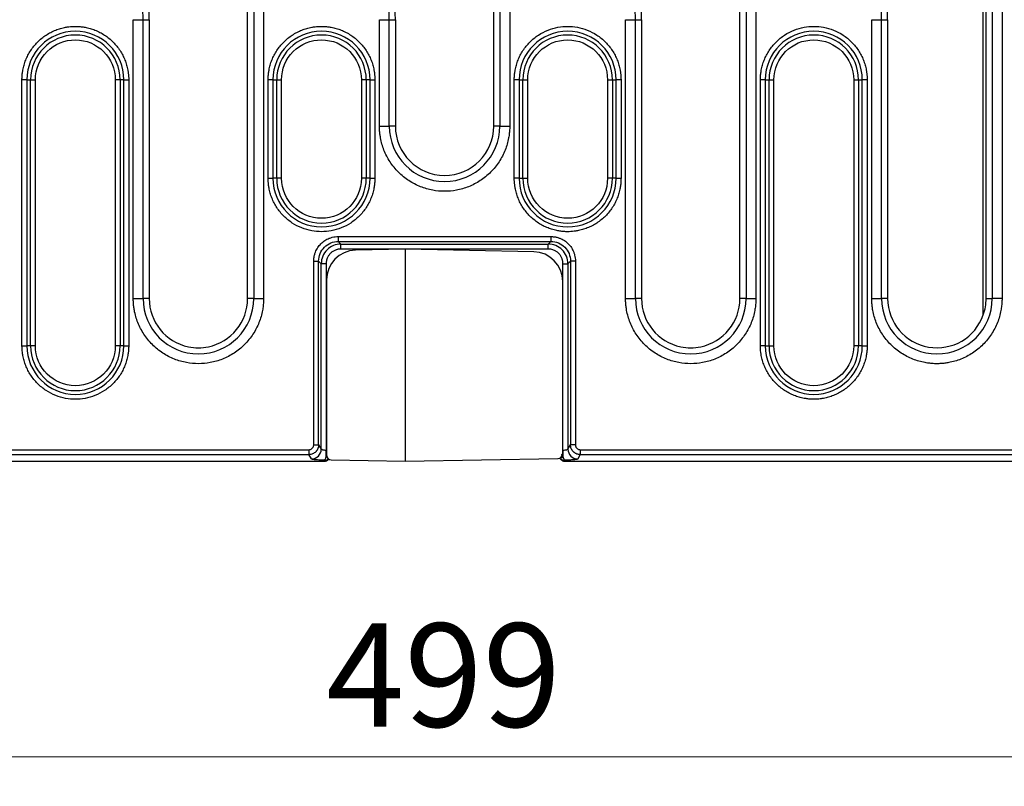
# Model space of a CAD drawing. Units: millimetres. Extents: x 0 to 420, y 0 to 297.
# Drawn here: x 111 to 144, y 97 to 123 of the extents above; entities that cross this region are included whole.
import ezdxf

# ---------------------------------------------------------------- set-up
doc = ezdxf.new("R2010")
doc.units = ezdxf.units.MM
doc.styles.add('SLDTEXTSTYLE0', font='TXT', dxfattribs={"width": 0.605})
doc.dimstyles.new('SLDDIMSTYLE0', dxfattribs={"dimtxt": 3.5, "dimasz": 3.5, "dimexe": 0, "dimexo": 0.0625, "dimgap": 0.875, "dimtad": 1, "dimlfac": 3, "dimrnd": 1e-09, "dimzin": 12, "dimdsep": 46, "dimtxsty": 'SLDTEXTSTYLE0', "dimsah": 1, "dimcen": 0.09, "dimadec": 0, "dimazin": 3, "dimtfac": 1, "dimtdec": 3, "dimtofl": 0, "dimtmove": 0, "dimatfit": 3, "dimfxl": 1, "dimfrac": 2, "dimtolj": 1, "dimtzin": 12, "dimarcsym": 0})

# ---------------------------------------------------------------- blocks, each defined once
blk = doc.blocks.new('_D_1')
at = {"color": 7, "linetype": 'Continuous', "lineweight": 0}
for p, q in [((42.205, 111.443), (42.205, 97.215)), ((208.538, 111.443), (208.538, 97.215)), ((42.205, 98.215), (208.538, 98.215))]:
    blk.add_line(p, q, dxfattribs=at)
at = {"color": 7, "linetype": 'Continuous', "lineweight": 18}
for points in [[(42.205, 98.215), (45.705, 97.677), (45.705, 98.753)], [(208.538, 98.215), (205.038, 98.753), (205.038, 97.677)]]:
    blk.add_solid(points, dxfattribs=at)
at = {"color": 7, "linetype": 'Continuous', "lineweight": 18, "insert": (121.361, 102.727), "char_height": 3.5, "attachment_point": 1, "style": 'SLDTEXTSTYLE0'}
blk.add_mtext('499', dxfattribs=at)

msp = doc.modelspace()

# ---------------------------------------------------------------- linework, layer by layer
at = {"color": 7, "linetype": 'Continuous', "lineweight": 25}
for p, q in [((118.7051, 113.715), (118.7051, 124.0484)), ((118.9117, 124.0484), (118.9117, 113.715)), ((119.2438, 124.0484), (119.2438, 113.715)), ((127.0384, 119.5484), (127.0384, 124.0484)), ((127.2451, 124.0484), (127.2451, 119.5484)), ((127.5771, 124.0484), (127.5771, 119.5484)), ((135.3717, 113.715), (135.3717, 124.0484)), ((135.5784, 124.0484), (135.5784, 113.715)), ((135.9105, 124.0484), (135.9105, 113.715)), ((143.7051, 113.715), (143.7051, 124.0484)), ((143.9117, 124.0484), (143.9117, 113.715)), ((144.2438, 124.0484), (144.2438, 113.715)), ((143.61, 113.1601), (143.61, 123.9464)), ((114.833, 113.715), (114.833, 123.1471)), ((114.833, 123.1471), (115.165, 123.1471)), ((115.165, 113.715), (115.165, 123.1471)), ((115.165, 123.1471), (115.3717, 123.1471)), ((115.3717, 123.1471), (115.3717, 113.715)), ((123.1663, 119.5484), (123.1663, 123.1471)), ((123.1663, 123.1471), (123.4984, 123.1471)), ((123.4984, 119.5484), (123.4984, 123.1471)), ((123.4984, 123.1471), (123.7051, 123.1471)), ((123.7051, 123.1471), (123.7051, 119.5484)), ((131.4996, 113.715), (131.4996, 123.1471)), ((131.4996, 123.1471), (131.8317, 123.1471)), ((131.8317, 113.715), (131.8317, 123.1471)), ((131.8317, 123.1471), (132.0384, 123.1471)), ((132.0384, 123.1471), (132.0384, 113.715)), ((139.833, 113.715), (139.833, 123.1471)), ((139.833, 123.1471), (140.165, 123.1471)), ((140.165, 113.715), (140.165, 123.1471)), ((140.165, 123.1471), (140.3717, 123.1471)), ((140.3717, 123.1471), (140.3717, 113.715)), ((111.2293, 121.115), (111.0652, 121.115)), ((111.0652, 112.115), (111.0652, 121.115)), ((111.2293, 121.115), (111.3571, 121.115)), ((111.2293, 121.115), (111.2293, 112.115)), ((111.3571, 112.115), (111.3571, 121.115)), ((111.3571, 121.115), (111.5212, 121.115)), ((111.5212, 112.115), (111.5212, 121.115)), ((114.2222, 121.115), (114.2222, 112.115)), ((114.3863, 121.115), (114.2222, 121.115)), ((114.3863, 121.115), (114.3863, 112.115)), ((114.5141, 121.115), (114.3863, 121.115)), ((114.5141, 112.115), (114.5141, 121.115)), ((114.5141, 121.115), (114.6782, 121.115)), ((114.6782, 121.115), (114.6782, 112.115)), ((119.5627, 121.115), (119.3985, 121.115)), ((119.3985, 117.7817), (119.3985, 121.115)), ((119.5627, 121.115), (119.6904, 121.115)), ((119.5627, 121.115), (119.5627, 117.7817)), ((119.6904, 117.7817), (119.6904, 121.115)), ((119.6904, 121.115), (119.8546, 121.115)), ((119.8546, 117.7817), (119.8546, 121.115)), ((122.5555, 121.115), (122.5555, 117.7817)), ((122.7197, 121.115), (122.5555, 121.115)), ((122.7197, 121.115), (122.7197, 117.7817)), ((122.8474, 121.115), (122.7197, 121.115)), ((122.8474, 117.7817), (122.8474, 121.115)), ((122.8474, 121.115), (123.0116, 121.115)), ((123.0116, 121.115), (123.0116, 117.7817)), ((127.896, 121.115), (127.7319, 121.115)), ((127.7319, 117.7817), (127.7319, 121.115)), ((127.896, 121.115), (128.0238, 121.115)), ((127.896, 121.115), (127.896, 117.7817)), ((128.0238, 117.7817), (128.0238, 121.115)), ((128.0238, 121.115), (128.1879, 121.115)), ((128.1879, 117.7817), (128.1879, 121.115)), ((130.8889, 121.115), (130.8889, 117.7817)), ((130.8889, 121.115), (131.053, 121.115)), ((131.053, 121.115), (131.053, 117.7817)), ((131.053, 121.115), (131.1808, 121.115)), ((131.1808, 117.7817), (131.1808, 121.115)), ((131.3449, 121.115), (131.1808, 121.115)), ((131.3449, 121.115), (131.3449, 117.7817)), ((136.2293, 121.115), (136.0652, 121.115)), ((136.0652, 112.115), (136.0652, 121.115)), ((136.2293, 121.115), (136.3571, 121.115)), ((136.2293, 121.115), (136.2293, 112.115)), ((136.3571, 112.115), (136.3571, 121.115)), ((136.3571, 121.115), (136.5212, 121.115)), ((136.5212, 112.115), (136.5212, 121.115)), ((139.2222, 121.115), (139.2222, 112.115)), ((139.2222, 121.115), (139.3863, 121.115)), ((139.3863, 121.115), (139.3863, 112.115)), ((139.3863, 121.115), (139.5141, 121.115)), ((139.5141, 112.115), (139.5141, 121.115)), ((139.6782, 121.115), (139.5141, 121.115)), ((139.6782, 121.115), (139.6782, 112.115)), ((123.1663, 119.5484), (123.4984, 119.5484)), ((123.7051, 119.5484), (123.4984, 119.5484)), ((127.2451, 119.5484), (127.0384, 119.5484)), ((127.2451, 119.5484), (127.5771, 119.5484)), ((119.3985, 117.7817), (119.5627, 117.7817)), ((119.6904, 117.7817), (119.5627, 117.7817)), ((119.8546, 117.7817), (119.6904, 117.7817)), ((122.7197, 117.7817), (122.5555, 117.7817)), ((122.8474, 117.7817), (122.7197, 117.7817)), ((122.8474, 117.7817), (123.0116, 117.7817)), ((127.896, 117.7817), (127.7319, 117.7817)), ((127.896, 117.7817), (128.0238, 117.7817)), ((128.0238, 117.7817), (128.1879, 117.7817)), ((131.053, 117.7817), (130.8889, 117.7817)), ((131.1808, 117.7817), (131.053, 117.7817)), ((131.1808, 117.7817), (131.3449, 117.7817)), ((121.7743, 115.8114), (128.9692, 115.8114)), ((121.7743, 115.8114), (121.7743, 115.6449)), ((128.9692, 115.8114), (128.9692, 115.6449)), ((121.7743, 115.6449), (128.9692, 115.6449)), ((121.7743, 115.6449), (121.8625, 115.5567)), ((121.8625, 115.5567), (128.8809, 115.5567)), ((121.8625, 115.3902), (121.8625, 115.5567)), ((128.8809, 115.3902), (121.8625, 115.3902)), ((124.0384, 115.3817), (122.3543, 115.3482)), ((124.0384, 115.3817), (124.0384, 108.215)), ((128.3891, 115.2951), (124.0384, 115.3817)), ((128.8809, 115.5567), (128.9692, 115.6449)), ((128.8809, 115.3902), (128.8809, 115.5567)), ((120.9421, 108.7676), (120.9421, 114.9792)), ((120.9421, 114.9792), (121.1085, 114.9792)), ((121.1085, 108.7676), (121.1085, 114.9792)), ((121.1968, 114.8909), (121.1085, 114.9792)), ((121.1968, 108.6203), (121.1968, 114.8909)), ((121.3632, 114.8909), (121.1968, 114.8909)), ((121.3632, 114.8909), (121.3632, 108.5788)), ((129.3802, 108.5788), (129.3802, 114.8909)), ((129.3802, 114.8909), (129.5467, 114.8909)), ((129.6349, 114.9792), (129.5467, 114.8909)), ((129.5467, 114.8909), (129.5467, 108.6203)), ((129.6349, 114.9792), (129.6349, 108.7676)), ((129.8014, 114.9792), (129.6349, 114.9792)), ((129.8014, 114.9792), (129.8014, 108.7676)), ((121.3717, 114.3435), (121.3717, 108.4254)), ((129.3717, 108.4719), (129.3717, 114.2905)), ((114.833, 113.715), (115.165, 113.715)), ((115.3717, 113.715), (115.165, 113.715)), ((118.9117, 113.715), (118.7051, 113.715)), ((118.9117, 113.715), (119.2438, 113.715)), ((131.4996, 113.715), (131.8317, 113.715)), ((132.0384, 113.715), (131.8317, 113.715)), ((135.5784, 113.715), (135.3717, 113.715)), ((135.5784, 113.715), (135.9105, 113.715)), ((139.833, 113.715), (140.165, 113.715)), ((140.3717, 113.715), (140.165, 113.715)), ((143.7051, 113.715), (143.9117, 113.715)), ((144.2438, 113.715), (143.9117, 113.715)), ((111.0652, 112.115), (111.2293, 112.115)), ((111.3571, 112.115), (111.2293, 112.115)), ((111.5212, 112.115), (111.3571, 112.115)), ((114.3863, 112.115), (114.2222, 112.115)), ((114.5141, 112.115), (114.3863, 112.115)), ((114.5141, 112.115), (114.6782, 112.115)), ((136.2293, 112.115), (136.0652, 112.115)), ((136.2293, 112.115), (136.3571, 112.115)), ((136.3571, 112.115), (136.5212, 112.115)), ((139.3863, 112.115), (139.2222, 112.115)), ((139.5141, 112.115), (139.3863, 112.115)), ((139.5141, 112.115), (139.6782, 112.115)), ((120.9421, 108.7676), (121.1085, 108.7676)), ((121.1085, 108.7676), (121.1968, 108.6203)), ((129.5467, 108.6203), (129.6349, 108.7676)), ((129.8014, 108.7676), (129.6349, 108.7676)), ((42.7571, 108.6011), (120.7759, 108.6011)), ((42.7571, 108.435), (120.7759, 108.435)), ((120.7759, 108.6011), (120.7759, 108.435)), ((120.8639, 108.2882), (120.7759, 108.435)), ((121.3632, 108.3551), (121.3632, 108.5788)), ((129.3802, 108.5788), (129.3802, 108.3551)), ((129.9675, 108.435), (129.8795, 108.2882)), ((129.9675, 108.6011), (200.3192, 108.6011)), ((129.9675, 108.6011), (129.9675, 108.435)), ((129.9675, 108.435), (207.9863, 108.435)), ((42.5371, 108.215), (121.3123, 108.215)), ((121.3123, 108.215), (121.3172, 108.2469)), ((121.43, 108.2639), (121.4501, 108.284)), ((121.5355, 108.2587), (124.0384, 108.215)), ((124.0384, 108.215), (129.208, 108.3053)), ((129.262, 108.3153), (129.3134, 108.2639)), ((129.3134, 108.2639), (129.3086, 108.2953)), ((129.4263, 108.2469), (129.4312, 108.215)), ((129.4312, 108.215), (208.2063, 108.215))]:
    msp.add_line(p, q, dxfattribs=at)
at = {"color": 8, "linetype": 'Continuous', "lineweight": 25}
for p, q in [((121.3632, 108.5788), (121.3717, 108.5788)), ((121.3632, 108.3551), (121.3939, 108.4194)), ((129.3802, 108.5788), (129.3717, 108.5788)), ((121.4348, 108.2948), (121.43, 108.2639))]:
    msp.add_line(p, q, dxfattribs=at)
at = {"color": 8, "linetype": 'Continuous', "lineweight": 25, "flags": 128}
msp.add_lwpolyline([(121.394, 108.3422), (121.3809, 108.347), (121.3632, 108.3551)], dxfattribs=at)
at = {"color": 7, "linetype": 'Continuous', "lineweight": 25}
for centre, radius, start, end in [((92.0384, 123.1471), 23.1267, 0, 30.26149), ((100.3717, 123.1471), 23.1267, 0, 30.26149), ((108.7051, 123.1471), 23.1267, 0, 30.26149), ((117.0384, 123.1471), 23.1267, 0, 30.26149), ((117.0384, 123.1471), 23.3333, 0, 17.43216), ((92.0384, 123.1471), 23.3333, 0, 4.4546), ((100.3717, 123.1471), 23.3333, 0, 4.4546), ((108.7051, 123.1471), 23.3333, 0, 4.4546), ((112.8717, 121.115), 1.6424, 0, 180), ((121.2051, 121.115), 1.6424, 0, 180), ((129.5384, 121.115), 1.6424, 0, 180), ((137.8717, 121.115), 1.6424, 0, 180), ((112.8717, 121.115), 1.5146, 0, 180), ((121.2051, 121.115), 1.5146, 0, 180), ((129.5384, 121.115), 1.5146, 0, 180), ((137.8717, 121.115), 1.5146, 0, 180), ((125.3717, 119.5484), 1.8733, 180, 0), ((125.3717, 119.5484), 1.6667, 180, 0), ((121.2051, 117.7817), 1.6424, 180, 0), ((121.2051, 117.7817), 1.5146, 180, 0), ((129.5384, 117.7817), 1.6424, 180, 0), ((129.5384, 117.7817), 1.5146, 180, 0), ((117.0384, 113.715), 1.8733, 180, 0), ((117.0384, 113.715), 1.6667, 180, 258.29007), ((117.0384, 113.715), 1.6667, 281.70993, 0), ((133.7051, 113.715), 1.8733, 180, 0), ((133.7051, 113.715), 1.6667, 180, 258.29007), ((133.7051, 113.715), 1.6667, 281.70993, 0), ((142.0384, 113.715), 1.8733, 180, 0), ((142.0384, 113.715), 1.6667, 180, 340.55276), ((142.0384, 113.715), 1.6667, 340.55276, 0), ((112.8717, 112.115), 1.6424, 180, 0), ((112.8717, 112.115), 1.5146, 180, 0), ((137.8717, 112.115), 1.6424, 180, 0), ((137.8717, 112.115), 1.5146, 180, 0), ((120.8625, 108.6225), 0.3343, 270.23566, 359.62447), ((121.5384, 108.4254), 0.1667, 180, 269), ((129.2051, 108.4719), 0.1667, 271, 0), ((129.2051, 108.472), 0.1667, 273.5297, 355.39979), ((129.8809, 108.6225), 0.3343, 180.37553, 269.76434), ((121.3174, 108.4137), 0.1668, 269.90722, 314.75511), ((129.426, 108.4137), 0.1668, 225.24489, 270.09278)]:
    msp.add_arc(centre, radius, start, end, dxfattribs=at)
at = {"color": 8, "linetype": 'Continuous', "lineweight": 25}
msp.add_arc((129.3043, 108.4889), 0.1538, 268.45775, 299.57132, dxfattribs=at)
at = {"color": 7, "linetype": 'Continuous', "lineweight": 25}
for centre, major_axis, ratio, start_param, end_param in [((122.3717, 114.346), (0.3832, 0.9269), 0.996556, 0.4106817, 1.9640672), ((128.3717, 114.2929), (-0.3832, 0.9269), 0.996556, 4.3191181, 5.8725036), ((121.3125, 108.3824), (0.0253, 0.1654), 0.9961063, 3.2926896, 4.0768068), ((129.431, 108.3824), (-0.0253, 0.1654), 0.9961063, 2.2063785, 2.9904957)]:
    msp.add_ellipse(centre, major_axis=major_axis, ratio=ratio, start_param=start_param, end_param=end_param, dxfattribs=at)
for points, knots in [([(111.0652, 121.115), (111.0654, 121.1371), (111.0659, 121.1812), (111.0697, 121.2471), (111.0757, 121.3129), (111.0841, 121.3785), (111.1009, 121.4796), (111.1328, 121.615), (111.1902, 121.7833), (111.2649, 121.9474), (111.389, 122.1599), (111.5852, 122.4016), (111.8268, 122.5977), (112.0393, 122.7218), (112.2034, 122.7965), (112.3717, 122.8539), (112.5214, 122.8892), (112.6517, 122.9092), (112.7615, 122.9196), (112.835, 122.9209), (112.8717, 122.9215)], [0, 0, 0, 0, 0.0233343, 0.0466266, 0.0699083, 0.0932107, 0.1165649, 0.1782976, 0.240092, 0.3043989, 0.3687677, 0.5000056, 0.6312435, 0.6955504, 0.7599192, 0.821652, 0.8834464, 0.9223079, 0.9611108, 1, 1, 1, 1]), ([(112.8717, 122.9215), (112.8938, 122.9213), (112.9379, 122.9208), (113.0038, 122.9171), (113.0696, 122.9111), (113.1352, 122.9026), (113.2363, 122.8858), (113.3717, 122.854), (113.54, 122.7966), (113.7041, 122.7218), (113.9166, 122.5977), (114.1583, 122.4016), (114.3544, 122.1599), (114.4785, 121.9475), (114.5532, 121.7834), (114.6106, 121.615), (114.6459, 121.4654), (114.6659, 121.335), (114.6763, 121.2252), (114.6776, 121.1518), (114.6782, 121.115)], [0, 0, 0, 0, 0.0233343, 0.0466266, 0.0699083, 0.0932107, 0.1165649, 0.1782976, 0.240092, 0.3043989, 0.3687677, 0.5000056, 0.6312435, 0.6955504, 0.7599192, 0.821652, 0.8834464, 0.9223079, 0.9611108, 1, 1, 1, 1]), ([(119.3985, 121.115), (119.3988, 121.1371), (119.3992, 121.1812), (119.403, 121.2471), (119.409, 121.3129), (119.4175, 121.3785), (119.4342, 121.4796), (119.4661, 121.615), (119.5235, 121.7833), (119.5982, 121.9474), (119.7223, 122.1599), (119.9185, 122.4016), (120.1602, 122.5977), (120.3726, 122.7218), (120.5367, 122.7965), (120.705, 122.8539), (120.8547, 122.8892), (120.9851, 122.9092), (121.0948, 122.9196), (121.1683, 122.9209), (121.2051, 122.9215)], [0, 0, 0, 0, 0.0233343, 0.0466266, 0.0699083, 0.0932107, 0.1165649, 0.1782976, 0.240092, 0.3043989, 0.3687677, 0.5000056, 0.6312435, 0.6955504, 0.7599192, 0.821652, 0.8834464, 0.9223079, 0.9611108, 1, 1, 1, 1]), ([(121.2051, 122.9215), (121.2271, 122.9213), (121.2712, 122.9208), (121.3372, 122.9171), (121.403, 122.9111), (121.4686, 122.9026), (121.5696, 122.8858), (121.705, 122.854), (121.8733, 122.7966), (122.0375, 122.7218), (122.2499, 122.5977), (122.4916, 122.4016), (122.6877, 122.1599), (122.8118, 121.9475), (122.8865, 121.7834), (122.944, 121.615), (122.9792, 121.4654), (122.9992, 121.335), (123.0096, 121.2252), (123.0109, 121.1518), (123.0116, 121.115)], [0, 0, 0, 0, 0.0233343, 0.0466266, 0.0699083, 0.0932107, 0.1165649, 0.1782976, 0.240092, 0.3043989, 0.3687677, 0.5000056, 0.6312435, 0.6955504, 0.7599192, 0.821652, 0.8834464, 0.9223079, 0.9611108, 1, 1, 1, 1]), ([(127.7319, 121.115), (127.7321, 121.1371), (127.7326, 121.1812), (127.7363, 121.2471), (127.7423, 121.3129), (127.7508, 121.3785), (127.7676, 121.4796), (127.7994, 121.615), (127.8569, 121.7833), (127.9316, 121.9474), (128.0557, 122.1599), (128.2519, 122.4016), (128.5408, 122.6362), (128.8646, 122.8039), (129.2012, 122.9007), (129.5384, 122.9316), (129.8755, 122.9007), (130.2122, 122.8039), (130.536, 122.6362), (130.8249, 122.4016), (131.0211, 122.1599), (131.1452, 121.9475), (131.2199, 121.7834), (131.2773, 121.615), (131.3126, 121.4654), (131.3325, 121.335), (131.343, 121.2252), (131.3443, 121.1518), (131.3449, 121.115)], [0, 0, 0, 0, 0.0116725, 0.0233241, 0.0349703, 0.0466269, 0.0583094, 0.08919, 0.1201015, 0.1522698, 0.184469, 0.2501183, 0.3157675, 0.3800526, 0.4417717, 0.5000028, 0.5582339, 0.619953, 0.6842381, 0.7498873, 0.8155366, 0.8477049, 0.8799042, 0.9107848, 0.9416963, 0.961136, 0.9805464, 1, 1, 1, 1]), ([(136.0652, 121.115), (136.0654, 121.1371), (136.0659, 121.1812), (136.0697, 121.2471), (136.0757, 121.3129), (136.0841, 121.3785), (136.1009, 121.4796), (136.1328, 121.615), (136.1902, 121.7833), (136.2649, 121.9474), (136.389, 122.1599), (136.5852, 122.4016), (136.8741, 122.6362), (137.1979, 122.8039), (137.5346, 122.9007), (137.8717, 122.9316), (138.2089, 122.9007), (138.5456, 122.8039), (138.8693, 122.6362), (139.1582, 122.4016), (139.3544, 122.1599), (139.4785, 121.9475), (139.5532, 121.7834), (139.6106, 121.615), (139.6459, 121.4654), (139.6659, 121.335), (139.6763, 121.2252), (139.6776, 121.1518), (139.6782, 121.115)], [0, 0, 0, 0, 0.0116725, 0.0233241, 0.0349703, 0.0466269, 0.0583094, 0.08919, 0.1201015, 0.1522698, 0.184469, 0.2501183, 0.3157675, 0.3800526, 0.4417717, 0.5000028, 0.5582339, 0.619953, 0.6842381, 0.7498873, 0.8155366, 0.8477049, 0.8799042, 0.9107848, 0.9416963, 0.961136, 0.9805464, 1, 1, 1, 1]), ([(111.5212, 121.115), (111.5212, 121.4732), (111.6635, 121.8167), (112.17, 122.3232), (112.5136, 122.4655), (112.8717, 122.4655)], [0, 0, 0, 0, 0.5, 0.5, 1, 1, 1, 1]), ([(119.8546, 121.115), (119.8546, 121.4732), (119.9969, 121.8167), (120.5034, 122.3232), (120.8469, 122.4655), (121.2051, 122.4655)], [0, 0, 0, 0, 0.5, 0.5, 1, 1, 1, 1]), ([(128.1879, 121.115), (128.1879, 121.8604), (128.793, 122.4655), (130.2837, 122.4655), (130.8889, 121.8604), (130.8889, 121.115)], [0, 0, 0, 0, 0.5, 0.5, 1, 1, 1, 1]), ([(136.5212, 121.115), (136.5212, 121.8604), (137.1264, 122.4655), (138.6171, 122.4655), (139.2222, 121.8604), (139.2222, 121.115)], [0, 0, 0, 0, 0.5, 0.5, 1, 1, 1, 1]), ([(127.5771, 119.5484), (127.5769, 119.5215), (127.5763, 119.4676), (127.5717, 119.3871), (127.5644, 119.3068), (127.554, 119.2267), (127.5335, 119.1033), (127.4946, 118.938), (127.4245, 118.7326), (127.3333, 118.5322), (127.1818, 118.2728), (126.9423, 117.9777), (126.5896, 117.6913), (126.1943, 117.4865), (125.7833, 117.3684), (125.3717, 117.3306), (124.9601, 117.3684), (124.5491, 117.4865), (124.1538, 117.6913), (123.8012, 117.9777), (123.5616, 118.2728), (123.4101, 118.5321), (123.3189, 118.7325), (123.2488, 118.938), (123.2058, 119.1207), (123.1814, 119.2798), (123.1687, 119.4138), (123.1671, 119.5035), (123.1663, 119.5484)], [0, 0, 0, 0, 0.0116734, 0.0233254, 0.0349717, 0.0466278, 0.0583094, 0.0891928, 0.1201015, 0.1522726, 0.1844691, 0.2501183, 0.3157676, 0.3800526, 0.4417717, 0.5000028, 0.5582339, 0.6199531, 0.6842381, 0.7498873, 0.8155366, 0.8477077, 0.8799042, 0.9107876, 0.9416963, 0.9611373, 0.9805477, 1, 1, 1, 1]), ([(123.0116, 117.7817), (123.0113, 117.7596), (123.0109, 117.7156), (123.0071, 117.6496), (123.0011, 117.5838), (122.9927, 117.5182), (122.9759, 117.4171), (122.944, 117.2817), (122.8866, 117.1134), (122.8119, 116.9493), (122.6878, 116.7368), (122.4915, 116.4951), (122.2027, 116.2605), (121.8789, 116.0928), (121.5422, 115.996), (121.2051, 115.9651), (120.8679, 115.996), (120.5312, 116.0928), (120.2075, 116.2605), (119.9186, 116.4951), (119.7224, 116.7368), (119.5983, 116.9492), (119.5236, 117.1133), (119.4661, 117.2817), (119.4309, 117.4313), (119.4109, 117.5617), (119.4005, 117.6715), (119.3992, 117.7449), (119.3985, 117.7817)], [0, 0, 0, 0, 0.0116725, 0.0233241, 0.0349703, 0.0466269, 0.0583094, 0.08919, 0.1201015, 0.1522698, 0.184469, 0.2501183, 0.3157675, 0.3800526, 0.4417717, 0.5000028, 0.5582339, 0.619953, 0.6842381, 0.7498873, 0.8155366, 0.8477049, 0.8799042, 0.9107848, 0.9416963, 0.961136, 0.9805464, 1, 1, 1, 1]), ([(122.5555, 117.7817), (122.5555, 117.0363), (121.9504, 116.4312), (120.4597, 116.4312), (119.8546, 117.0363), (119.8546, 117.7817)], [0, 0, 0, 0, 0.5, 0.5, 1, 1, 1, 1]), ([(129.5384, 115.9752), (129.5163, 115.9754), (129.4723, 115.9759), (129.4063, 115.9796), (129.3405, 115.9856), (129.2749, 115.9941), (129.1738, 116.0109), (129.0384, 116.0427), (128.8701, 116.1002), (128.706, 116.1749), (128.4935, 116.299), (128.2519, 116.4951), (128.0557, 116.7368), (127.9316, 116.9492), (127.8569, 117.1133), (127.7995, 117.2817), (127.7642, 117.4313), (127.7442, 117.5617), (127.7338, 117.6715), (127.7325, 117.7449), (127.7319, 117.7817)], [0, 0, 0, 0, 0.0233343, 0.0466266, 0.0699083, 0.0932107, 0.1165649, 0.1782976, 0.240092, 0.3043989, 0.3687677, 0.5000056, 0.6312435, 0.6955504, 0.7599192, 0.821652, 0.8834464, 0.9223079, 0.9611108, 1, 1, 1, 1]), ([(129.5384, 116.4312), (129.1802, 116.4312), (128.8367, 116.5735), (128.3302, 117.08), (128.1879, 117.4235), (128.1879, 117.7817)], [0, 0, 0, 0, 0.5, 0.5, 1, 1, 1, 1]), ([(131.3449, 117.7817), (131.3447, 117.7596), (131.3442, 117.7156), (131.3405, 117.6496), (131.3345, 117.5838), (131.326, 117.5182), (131.3092, 117.4171), (131.2773, 117.2817), (131.2199, 117.1134), (131.1452, 116.9493), (131.0211, 116.7368), (130.8249, 116.4951), (130.5833, 116.299), (130.3709, 116.1749), (130.2067, 116.1002), (130.0384, 116.0428), (129.8887, 116.0075), (129.7584, 115.9875), (129.6486, 115.9771), (129.5752, 115.9758), (129.5384, 115.9752)], [0, 0, 0, 0, 0.0233343, 0.0466266, 0.0699083, 0.0932107, 0.1165649, 0.1782976, 0.240092, 0.3043989, 0.3687677, 0.5000056, 0.6312435, 0.6955504, 0.7599192, 0.821652, 0.8834464, 0.9223079, 0.9611108, 1, 1, 1, 1]), ([(120.9421, 114.9792), (120.9424, 114.9967), (120.943, 115.0317), (120.9481, 115.0838), (120.9561, 115.1353), (120.9675, 115.1862), (120.9822, 115.2365), (121.0132, 115.3226), (121.0735, 115.4396), (121.1817, 115.5717), (121.3138, 115.6799), (121.4464, 115.7483), (121.5665, 115.7873), (121.6696, 115.8077), (121.7393, 115.8101), (121.7743, 115.8114)], [0, 0, 0, 0, 0.0403168, 0.0803165, 0.1201574, 0.1599997, 0.2000035, 0.2403272, 0.3701383, 0.5000578, 0.6298399, 0.7597883, 0.840016, 0.919659, 1, 1, 1, 1]), ([(128.9692, 115.8114), (128.9867, 115.811), (129.0217, 115.8104), (129.0738, 115.8054), (129.1253, 115.7973), (129.1762, 115.7859), (129.2265, 115.7713), (129.3126, 115.7402), (129.4296, 115.68), (129.5617, 115.5718), (129.6699, 115.4397), (129.7383, 115.3071), (129.7773, 115.1869), (129.7977, 115.0839), (129.8001, 115.0142), (129.8014, 114.9792)], [0, 0, 0, 0, 0.0403168, 0.0803165, 0.1201574, 0.1599997, 0.2000035, 0.2403272, 0.3701383, 0.5000578, 0.6298399, 0.7597883, 0.840016, 0.919659, 1, 1, 1, 1]), ([(121.1085, 114.9792), (121.1085, 115.0665), (121.1257, 115.1537), (121.1923, 115.3148), (121.2416, 115.3886), (121.3648, 115.5118), (121.4387, 115.5611), (121.5998, 115.6277), (121.687, 115.645), (121.7743, 115.6449)], [0, 0, 0, 0, 0.25, 0.25, 0.5, 0.5, 0.75, 0.75, 1, 1, 1, 1]), ([(121.8625, 115.5567), (121.7753, 115.5566), (121.6883, 115.5392), (121.5273, 115.4725), (121.4534, 115.4232), (121.3303, 115.3), (121.2809, 115.2262), (121.2142, 115.0652), (121.1968, 114.9781), (121.1968, 114.8909)], [0, 0, 0, 0, 0.25, 0.25, 0.5, 0.5, 0.75, 0.75, 1, 1, 1, 1]), ([(121.8625, 115.3902), (121.8499, 115.39), (121.8248, 115.3894), (121.7873, 115.3851), (121.7505, 115.3781), (121.7141, 115.3682), (121.6584, 115.3485), (121.5863, 115.3114), (121.507, 115.2465), (121.4421, 115.1672), (121.4011, 115.0877), (121.3776, 115.0155), (121.3654, 114.9537), (121.364, 114.9119), (121.3632, 114.8909)], [0, 0, 0, 0, 0.0483192, 0.0962348, 0.1440214, 0.1919561, 0.240313, 0.3700805, 0.5000481, 0.6297866, 0.7597831, 0.839992, 0.9196365, 1, 1, 1, 1]), ([(129.5467, 114.8909), (129.5466, 114.9781), (129.5292, 115.0652), (129.4625, 115.2262), (129.4132, 115.3), (129.29, 115.4232), (129.2162, 115.4725), (129.0552, 115.5392), (128.9681, 115.5566), (128.8809, 115.5567)], [0, 0, 0, 0, 0.25, 0.25, 0.5, 0.5, 0.75, 0.75, 1, 1, 1, 1]), ([(129.3802, 114.8909), (129.38, 114.9035), (129.3794, 114.9287), (129.3751, 114.9661), (129.3681, 115.003), (129.3582, 115.0393), (129.3385, 115.0951), (129.3014, 115.1672), (129.2365, 115.2464), (129.1572, 115.3114), (129.0777, 115.3524), (129.0056, 115.3758), (128.9437, 115.388), (128.9019, 115.3895), (128.8809, 115.3902)], [0, 0, 0, 0, 0.0483192, 0.0962348, 0.1440214, 0.1919561, 0.240313, 0.3700805, 0.5000481, 0.6297866, 0.7597831, 0.839992, 0.9196365, 1, 1, 1, 1]), ([(128.9692, 115.6449), (129.0565, 115.645), (129.1437, 115.6277), (129.3048, 115.5611), (129.3786, 115.5118), (129.5018, 115.3886), (129.5511, 115.3148), (129.6177, 115.1537), (129.635, 115.0665), (129.6349, 114.9792)], [0, 0, 0, 0, 0.25, 0.25, 0.5, 0.5, 0.75, 0.75, 1, 1, 1, 1]), ([(119.2438, 113.715), (119.2435, 113.6881), (119.243, 113.6343), (119.2384, 113.5537), (119.231, 113.4734), (119.2207, 113.3934), (119.2002, 113.27), (119.1613, 113.1047), (119.0912, 112.8992), (119, 112.6988), (118.8485, 112.4395), (118.6089, 112.1444), (118.2563, 111.858), (117.861, 111.6532), (117.45, 111.5351), (117.0384, 111.4973), (116.6268, 111.5351), (116.2158, 111.6532), (115.8205, 111.858), (115.4678, 112.1444), (115.2283, 112.4394), (115.0768, 112.6988), (114.9856, 112.8991), (114.9155, 113.1046), (114.8724, 113.2873), (114.8481, 113.4465), (114.8353, 113.5805), (114.8338, 113.6702), (114.833, 113.715)], [0, 0, 0, 0, 0.0116734, 0.0233254, 0.0349717, 0.0466278, 0.0583094, 0.0891928, 0.1201015, 0.1522726, 0.1844691, 0.2501183, 0.3157676, 0.3800526, 0.4417717, 0.5000028, 0.5582339, 0.6199531, 0.6842381, 0.7498873, 0.8155366, 0.8477077, 0.8799042, 0.9107876, 0.9416963, 0.9611373, 0.9805477, 1, 1, 1, 1]), ([(135.9105, 113.715), (135.9102, 113.6881), (135.9096, 113.6343), (135.905, 113.5537), (135.8977, 113.4734), (135.8874, 113.3934), (135.8669, 113.27), (135.828, 113.1047), (135.7579, 112.8992), (135.6667, 112.6988), (135.5152, 112.4395), (135.2756, 112.1444), (134.9229, 111.858), (134.5277, 111.6532), (134.1166, 111.5351), (133.7051, 111.4973), (133.2935, 111.5351), (132.8824, 111.6532), (132.4872, 111.858), (132.1345, 112.1444), (131.895, 112.4394), (131.7435, 112.6988), (131.6523, 112.8991), (131.5822, 113.1046), (131.5391, 113.2873), (131.5147, 113.4465), (131.502, 113.5805), (131.5004, 113.6702), (131.4996, 113.715)], [0, 0, 0, 0, 0.0116734, 0.0233254, 0.0349717, 0.0466278, 0.0583094, 0.0891928, 0.1201015, 0.1522726, 0.1844691, 0.2501183, 0.3157676, 0.3800526, 0.4417717, 0.5000028, 0.5582339, 0.6199531, 0.6842381, 0.7498873, 0.8155366, 0.8477077, 0.8799042, 0.9107876, 0.9416963, 0.9611373, 0.9805477, 1, 1, 1, 1]), ([(142.0384, 111.5096), (142.0115, 111.5099), (141.9576, 111.5105), (141.8771, 111.5151), (141.7968, 111.5224), (141.7167, 111.5327), (141.5933, 111.5532), (141.428, 111.5921), (141.2226, 111.6622), (141.0222, 111.7534), (140.7628, 111.9049), (140.4678, 112.1444), (140.2283, 112.4394), (140.0768, 112.6988), (139.9856, 112.8991), (139.9155, 113.1046), (139.8724, 113.2873), (139.8481, 113.4465), (139.8353, 113.5805), (139.8338, 113.6702), (139.833, 113.715)], [0, 0, 0, 0, 0.0233361, 0.0466294, 0.069911, 0.0932125, 0.1165649, 0.1783032, 0.2400921, 0.3044046, 0.3687678, 0.5000057, 0.6312435, 0.695556, 0.7599192, 0.8216576, 0.8834464, 0.9223105, 0.9611133, 1, 1, 1, 1]), ([(144.2438, 113.715), (144.2435, 113.6881), (144.243, 113.6343), (144.2384, 113.5537), (144.231, 113.4734), (144.2207, 113.3934), (144.2002, 113.27), (144.1613, 113.1047), (144.0912, 112.8992), (144, 112.6988), (143.8485, 112.4395), (143.609, 112.1444), (143.314, 111.905), (143.0547, 111.7535), (142.8543, 111.6623), (142.6488, 111.5922), (142.4661, 111.5491), (142.307, 111.5247), (142.1729, 111.512), (142.0833, 111.5104), (142.0384, 111.5096)], [0, 0, 0, 0, 0.0233361, 0.0466294, 0.069911, 0.0932125, 0.1165649, 0.1783032, 0.2400921, 0.3044046, 0.3687678, 0.5000057, 0.6312435, 0.695556, 0.7599192, 0.8216576, 0.8834464, 0.9223105, 0.9611133, 1, 1, 1, 1]), ([(114.6782, 112.115), (114.678, 112.093), (114.6775, 112.0489), (114.6738, 111.9829), (114.6678, 111.9171), (114.6593, 111.8515), (114.6425, 111.7504), (114.6107, 111.6151), (114.5533, 111.4468), (114.4785, 111.2826), (114.3544, 111.0702), (114.1582, 110.8285), (113.8693, 110.5938), (113.5456, 110.4261), (113.2089, 110.3293), (112.8717, 110.2984), (112.5346, 110.3293), (112.1979, 110.4261), (111.8741, 110.5938), (111.5852, 110.8285), (111.389, 111.0701), (111.2649, 111.2826), (111.1902, 111.4467), (111.1328, 111.615), (111.0975, 111.7647), (111.0776, 111.895), (111.0671, 112.0048), (111.0658, 112.0783), (111.0652, 112.115)], [0, 0, 0, 0, 0.0116725, 0.0233241, 0.0349703, 0.0466269, 0.0583094, 0.08919, 0.1201015, 0.1522698, 0.184469, 0.2501183, 0.3157675, 0.3800526, 0.4417717, 0.5000028, 0.5582339, 0.619953, 0.6842381, 0.7498873, 0.8155366, 0.8477049, 0.8799042, 0.9107848, 0.9416963, 0.961136, 0.9805464, 1, 1, 1, 1]), ([(114.2222, 112.115), (114.2222, 111.3697), (113.6171, 110.7645), (112.1264, 110.7645), (111.5212, 111.3697), (111.5212, 112.115)], [0, 0, 0, 0, 0.5, 0.5, 1, 1, 1, 1]), ([(137.8717, 110.3085), (137.8497, 110.3087), (137.8056, 110.3092), (137.7396, 110.313), (137.6738, 110.319), (137.6082, 110.3274), (137.5071, 110.3442), (137.3718, 110.3761), (137.2035, 110.4335), (137.0393, 110.5082), (136.8269, 110.6323), (136.5852, 110.8285), (136.389, 111.0701), (136.2649, 111.2826), (136.1902, 111.4467), (136.1328, 111.615), (136.0975, 111.7647), (136.0776, 111.895), (136.0671, 112.0048), (136.0658, 112.0783), (136.0652, 112.115)], [0, 0, 0, 0, 0.0233343, 0.0466266, 0.0699083, 0.0932107, 0.1165649, 0.1782976, 0.240092, 0.3043989, 0.3687677, 0.5000056, 0.6312435, 0.6955504, 0.7599192, 0.821652, 0.8834464, 0.9223079, 0.9611108, 1, 1, 1, 1]), ([(139.6782, 112.115), (139.678, 112.093), (139.6775, 112.0489), (139.6738, 111.9829), (139.6678, 111.9171), (139.6593, 111.8515), (139.6425, 111.7504), (139.6107, 111.6151), (139.5533, 111.4468), (139.4785, 111.2826), (139.3544, 111.0702), (139.1583, 110.8285), (138.9166, 110.6323), (138.7042, 110.5082), (138.5401, 110.4335), (138.3717, 110.3761), (138.2221, 110.3408), (138.0917, 110.3209), (137.9819, 110.3104), (137.9085, 110.3091), (137.8717, 110.3085)], [0, 0, 0, 0, 0.0233343, 0.0466266, 0.0699083, 0.0932107, 0.1165649, 0.1782976, 0.240092, 0.3043989, 0.3687677, 0.5000056, 0.6312435, 0.6955504, 0.7599192, 0.821652, 0.8834464, 0.9223079, 0.9611108, 1, 1, 1, 1]), ([(120.7759, 108.6011), (120.7829, 108.6013), (120.7967, 108.6018), (120.8173, 108.6059), (120.8413, 108.6136), (120.8678, 108.6273), (120.8941, 108.6488), (120.9158, 108.6753), (120.9309, 108.7049), (120.9405, 108.7361), (120.9415, 108.7571), (120.9421, 108.7676)], [0, 0, 0, 0, 0.0796124, 0.15921919, 0.24007408, 0.36837508, 0.49967801, 0.62805416, 0.75953142, 0.878982, 1, 1, 1, 1]), ([(121.1085, 108.7676), (121.1082, 108.7571), (121.1076, 108.7363), (121.103, 108.7057), (121.096, 108.6762), (121.0865, 108.6481), (121.0749, 108.6215), (121.0613, 108.5966), (121.046, 108.5734), (121.0293, 108.552), (121.0026, 108.5232), (120.9623, 108.4899), (120.9049, 108.4592), (120.8419, 108.439), (120.798, 108.4364), (120.7759, 108.435)], [0, 0, 0, 0, 0.0604455, 0.1196788, 0.1777004, 0.2345109, 0.2901109, 0.3445009, 0.3976817, 0.4496538, 0.5004181, 0.6234921, 0.7477727, 0.8732715, 1, 1, 1, 1]), ([(129.9675, 108.435), (129.9564, 108.4354), (129.9344, 108.4361), (129.9017, 108.4412), (129.8698, 108.4493), (129.839, 108.4605), (129.8096, 108.4746), (129.7819, 108.4914), (129.756, 108.5107), (129.7252, 108.5387), (129.6917, 108.5789), (129.6607, 108.6347), (129.6393, 108.6986), (129.6364, 108.7443), (129.6349, 108.7676)], [0, 0, 0, 0, 0.063594, 0.1268799, 0.1898592, 0.2525332, 0.3149034, 0.3769713, 0.4387382, 0.5002058, 0.6159891, 0.7378792, 0.8658815, 1, 1, 1, 1]), ([(129.8014, 108.7676), (129.8016, 108.7607), (129.8021, 108.7468), (129.8062, 108.7262), (129.8139, 108.7021), (129.8275, 108.6756), (129.849, 108.6492), (129.8754, 108.6274), (129.9049, 108.6123), (129.9361, 108.6027), (129.957, 108.6016), (129.9675, 108.6011)], [0, 0, 0, 0, 0.07980554, 0.15959335, 0.24060867, 0.36909131, 0.50045962, 0.62877366, 0.76006648, 0.87927191, 1, 1, 1, 1]), ([(121.3632, 108.5788), (121.321, 108.5788), (121.2791, 108.5832), (121.2179, 108.5985), (121.199, 108.6092), (121.1968, 108.6203)], [0, 0, 0, 0, 0.5, 0.5, 1, 1, 1, 1]), ([(121.3172, 108.2469), (121.3179, 108.2482), (121.3194, 108.2506), (121.3234, 108.2581), (121.3284, 108.268), (121.3363, 108.2848), (121.3482, 108.3117), (121.3582, 108.3406), (121.3632, 108.3551)], [0, 0, 0, 0, 0.1283193, 0.2547887, 0.378682, 0.4992657, 0.7489175, 1, 1, 1, 1]), ([(129.5467, 108.6203), (129.5445, 108.6092), (129.5255, 108.5985), (129.4644, 108.5832), (129.4224, 108.5788), (129.3802, 108.5788)], [0, 0, 0, 0, 0.5, 0.5, 1, 1, 1, 1]), ([(129.3802, 108.3551), (129.3827, 108.3477), (129.3877, 108.3328), (129.3952, 108.3131), (129.4025, 108.2955), (129.4113, 108.2756), (129.421, 108.2559), (129.4245, 108.25), (129.4263, 108.2469)], [0, 0, 0, 0, 0.1255463, 0.251334, 0.37678, 0.5013122, 0.7455104, 1, 1, 1, 1]), ([(121.3172, 108.2469), (121.3057, 108.2471), (121.2828, 108.2473), (121.249, 108.2479), (121.2158, 108.2487), (121.1832, 108.2496), (121.1338, 108.2515), (121.0705, 108.2547), (121.0007, 108.26), (120.9428, 108.2663), (120.9007, 108.2733), (120.8726, 108.2807), (120.8668, 108.2857), (120.8639, 108.2882)], [0, 0, 0, 0, 0.0485026, 0.0966809, 0.1447677, 0.1929972, 0.2416014, 0.3704113, 0.4995506, 0.6285357, 0.7578478, 0.8788468, 1, 1, 1, 1]), ([(129.8795, 108.2882), (129.8784, 108.2869), (129.8762, 108.2844), (129.8683, 108.2807), (129.8569, 108.2771), (129.8362, 108.2722), (129.8006, 108.2663), (129.7428, 108.26), (129.673, 108.2547), (129.5948, 108.2508), (129.5118, 108.248), (129.4548, 108.2473), (129.4263, 108.2469)], [0, 0, 0, 0, 0.0607887, 0.1211473, 0.1815274, 0.2423797, 0.3714518, 0.5006843, 0.6295841, 0.7586412, 0.8792812, 1, 1, 1, 1])]:
    msp.add_open_spline(points, degree=3, knots=knots, dxfattribs=at)
for points in [[(112.8717, 122.4655), (113.6171, 122.4655), (114.2222, 121.8604), (114.2222, 121.115)], [(121.2051, 122.4655), (121.9504, 122.4655), (122.5555, 121.8604), (122.5555, 121.115)], [(130.8889, 117.7817), (130.8889, 117.0363), (130.2837, 116.4312), (129.5384, 116.4312)], [(116.7001, 112.0831), (116.9229, 112.0369), (117.1539, 112.0369), (117.3766, 112.0831)], [(133.3668, 112.0831), (133.5895, 112.0369), (133.8206, 112.0369), (134.0433, 112.0831)], [(137.8717, 110.7645), (137.1264, 110.7645), (136.5212, 111.3697), (136.5212, 112.115)], [(139.2222, 112.115), (139.2222, 111.3697), (138.6171, 110.7645), (137.8717, 110.7645)]]:
    msp.add_open_spline(points, degree=3, dxfattribs=at)
at = {"color": 8, "linetype": 'Continuous', "lineweight": 25}
msp.add_open_spline([(129.3289, 108.4626), (129.3295, 108.4614), (129.3493, 108.4213), (129.365, 108.3877), (129.3802, 108.3551)], degree=3, knots=[0, 0, 0, 0, 0.0307529, 1, 1, 1, 1], dxfattribs=at)

# ---------------------------------------------------------------- dimensions: what is measured, and where the dimension line sits
at = {"color": 7, "linetype": 'Continuous', "lineweight": 18}
dim = msp.add_linear_dim(base=(208.5384, 98.215), p1=(42.2051, 111.5426), p2=(208.5384, 111.5426), dimstyle='SLDDIMSTYLE0', dxfattribs=at)
dim.commit()
dim.dimension.update_dxf_attribs({"geometry": '_D_1', "text_midpoint": (125.3717, 98.215), "dimtype": 160})

doc.saveas('drawing.dxf')
